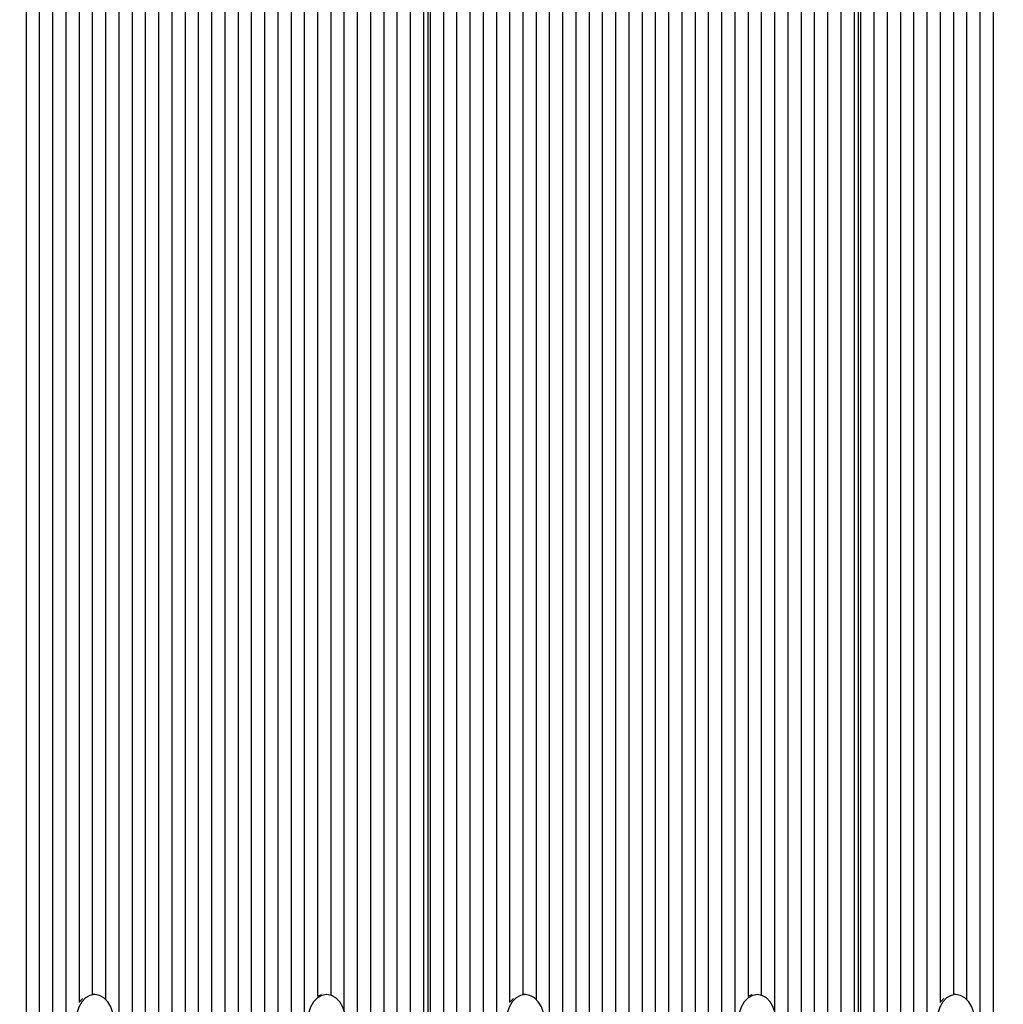
# Model space of a CAD drawing. Units: metres. Extents: x 2.92 to 12.51, y 1.51 to 10.55.
# Drawn here: x 8.52 to 8.73, y 7.81 to 8.02 of the extents above; entities that cross this region are included whole.
import ezdxf

# ---------------------------------------------------------------- set-up
doc = ezdxf.new("R2010")
doc.units = ezdxf.units.M
doc.header["$LTSCALE"] = 70
doc.header["$PDSIZE"] = -1
doc.linetypes.add('SLD-Сплошная', pattern=[0])
doc.styles.get("Standard").update_dxf_attribs({"font": 'isocpeui.ttf'})
doc.dimstyles.new('ISO-25', dxfattribs={"dimtxt": 2.5, "dimasz": 2.5, "dimexe": 1.25, "dimexo": 0.625, "dimtad": 1, "dimtxsty": 'Standard', "dimcen": 2.5, "dimadec": 0, "dimazin": 0, "dimtfac": 1, "dimtmove": 0, "dimatfit": 3, "dimfxl": 1, "dimarcsym": 0})

# ---------------------------------------------------------------- blocks, each defined once
blk = doc.blocks.new('*D17')
at = {"color": 0, "lineweight": -2, "transparency": 16777216}
for p, q in [((5.936541403519003, 8.807450342340763), (5.936541403519003, 2.169755031105332)), ((10.50572423089634, 4.596450285120305), (10.50572423089634, 2.169755031105332)), ((6.146541403519003, 2.239755031105332), (10.29572423089633, 2.239755031105332))]:
    blk.add_line(p, q, dxfattribs=at)
at = {"color": 0, "transparency": 16777216}
for points in [[(6.146541403519003, 2.274755031105332), (6.146541403519003, 2.204755031105332), (5.936541403519003, 2.239755031105332)], [(10.29572423089633, 2.274755031105332), (10.29572423089633, 2.204755031105332), (10.50572423089634, 2.239755031105332)]]:
    blk.add_solid(points, dxfattribs=at)
at = {"layer": 'Defpoints', "color": 0, "transparency": 16777216}
for p in [(5.936541403519003, 8.807450342340763), (10.50572423089634, 4.596450285120305), (10.50572423089634, 2.239755031105332)]:
    blk.add_point(p, dxfattribs=at)
at = {"color": 0, "transparency": 16777216, "insert": (8.22113281720767, 2.425755031105332), "char_height": 0.21, "attachment_point": 5}
blk.add_mtext('4,57м', dxfattribs=at)

msp = doc.modelspace()

# ---------------------------------------------------------------- linework, layer by layer
at = {"color": 7, "linetype": 'SLD-Сплошная', "lineweight": 25}
for p, q in [((8.58233014691959, 7.786141113443668), (8.58233014691959, 8.504059747858342)), ((8.585158566128117, 7.809808687372501), (8.585158566128117, 8.502374605341252)), ((8.587986985336643, 7.810044840975102), (8.587986985336643, 8.50173838536292)), ((8.59081540454517, 7.80661149422675), (8.59081540454517, 8.502030924959477)), ((8.593643883358341, 7.786141113443668), (8.593643883358341, 8.503342942400273)), ((8.596472302566868, 7.786141113443668), (8.596472302566868, 8.50285811821967)), ((8.729408362995487, 7.786141113443668), (8.729408362995487, 8.50185234944373)), ((8.626170793663364, 7.808496193094548), (8.626170793663364, 8.49939783017188)), ((8.628999212871891, 7.810199693842229), (8.628999212871891, 8.500477031870181)), ((8.631827632080418, 7.809139088793096), (8.631827632080418, 8.500477031870181)), ((8.634656051288944, 7.786141113443668), (8.634656051288944, 8.49964471261054)), ((8.643141308914524, 7.786141113443668), (8.643141308914524, 8.499995783968266)), ((8.64596972812305, 7.786141113443668), (8.64596972812305, 8.500477031870181)), ((8.648798206936222, 7.786141113443668), (8.648798206936222, 8.500477031870181)), ((8.660111883770329, 7.786141113443668), (8.660111883770329, 8.500398949785527)), ((8.662940302978855, 7.786141113443668), (8.662940302978855, 8.5003581802085)), ((8.665768722187382, 7.786141113443668), (8.665768722187382, 8.499577955408391)), ((8.674254039417606, 7.786141113443668), (8.674254039417606, 8.49942965905219)), ((8.599300721775395, 7.786141113443668), (8.599300721775395, 8.498827532930669)), ((8.620513895641666, 7.786141113443668), (8.620513895641666, 8.498992041750247)), ((8.623342314850193, 7.786141113443668), (8.623342314850193, 8.498712257547673)), ((8.637484470497471, 7.786141113443668), (8.637484470497471, 8.498774723215396)), ((8.640312889705998, 7.786141113443668), (8.640312889705998, 8.498881057901677)), ((8.651626626144749, 7.786141113443668), (8.651626626144749, 8.499091462297732)), ((8.654455045353275, 7.786141113443668), (8.654455045353275, 8.498634890718755)), ((8.657283464561802, 7.786141113443668), (8.657283464561802, 8.499139622850713)), ((8.668597201000553, 7.786141113443668), (8.668597201000553, 8.498554782076177)), ((8.67142562020908, 7.786141113443668), (8.67142562020908, 8.49850614468604)), ((8.677082458626133, 7.809808687372501), (8.677082458626133, 8.499210671587285)), ((8.602129140983921, 7.786141113443668), (8.602129140983921, 8.496386484308537)), ((8.61768547643314, 7.786141113443668), (8.61768547643314, 8.496846632166204)), ((8.67991087783466, 7.810044840975102), (8.67991087783466, 8.497245268030461)), ((8.604957560192448, 7.786141113443668), (8.604957560192448, 8.494837121172246)), ((8.607785979400974, 7.786141113443668), (8.607785979400974, 8.494121507807073)), ((8.608614424358707, 8.494008378191289), (8.608614424358707, 7.789450363321599)), ((8.60920021880756, 7.786141113443668), (8.60920021880756, 8.4939763108924)), ((8.612028638016087, 7.786141113443668), (8.612028638016087, 8.494231657190618)), ((8.614857057224613, 7.786141113443668), (8.614857057224613, 8.49512000481635)), ((8.682739297043186, 7.80661149422675), (8.682739297043186, 8.494856075449285)), ((8.685567716251713, 7.786141113443668), (8.685567716251713, 8.493454770250615)), ((8.72657994378696, 7.786141113443668), (8.72657994378696, 8.494417623682315)), ((8.68839613546024, 7.786141113443668), (8.68839613546024, 8.489341930551824)), ((8.723751524578434, 7.809139088793096), (8.723751524578434, 8.489551500482854)), ((8.69122461427341, 7.786141113443668), (8.69122461427341, 8.48590357701331)), ((8.720923105369907, 7.810199693842229), (8.720923105369907, 8.485997990770635)), ((8.694053033481937, 7.786141113443668), (8.694053033481937, 8.483296350641545)), ((8.718094626556736, 7.808496193094548), (8.718094626556736, 8.483429626627261)), ((8.696881452690464, 7.786141113443668), (8.696881452690464, 8.48144562642127)), ((8.71526620734821, 7.786141113443668), (8.71526620734821, 8.481510714693364)), ((8.69970987189899, 7.786141113443668), (8.69970987189899, 8.480138734979924)), ((8.700538316856724, 8.479823545618352), (8.700538316856724, 7.789450363321599)), ((8.701124111305576, 7.786141113443668), (8.701124111305576, 8.479658440752324)), ((8.703952530514103, 7.786141113443668), (8.703952530514103, 8.479108289881047)), ((8.70678094972263, 7.786141113443668), (8.70678094972263, 8.479006485147771)), ((8.709609368931156, 7.786141113443668), (8.709609368931156, 8.4793483773902)), ((8.712437788139683, 7.786141113443668), (8.712437788139683, 8.480143980188664)), ((8.579501727711063, 7.786141113443668), (8.579501727711063, 8.458162264032659)), ((8.522933164726597, 7.786141113443668), (8.522933164726597, 8.456950382395085)), ((8.525761583935124, 7.786141113443668), (8.525761583935124, 8.456950382395085)), ((8.52859000314365, 7.786141113443668), (8.52859000314365, 8.456950382395085)), ((8.531418481956822, 7.786141113443668), (8.531418481956822, 8.456950382395085)), ((8.534246901165348, 7.808496193094548), (8.534246901165348, 8.456950382395085)), ((8.537075320373875, 7.810199693842229), (8.537075320373875, 8.456950382395085)), ((8.539903739582401, 7.809139088793096), (8.539903739582401, 8.456950382395085)), ((8.542732158790928, 7.786141113443668), (8.542732158790928, 8.456950382395085)), ((8.545560577999455, 7.786141113443668), (8.545560577999455, 8.456950382395085)), ((8.548388997207981, 7.786141113443668), (8.548388997207981, 8.456950382395085)), ((8.551217476021153, 7.786141113443668), (8.551217476021153, 8.456950382395085)), ((8.55404589522968, 7.786141113443668), (8.55404589522968, 8.456950382395085)), ((8.556874314438206, 7.786141113443668), (8.556874314438206, 8.456950382395085)), ((8.559702733646732, 7.786141113443668), (8.559702733646732, 8.456950382395085)), ((8.562531152855259, 7.786141113443668), (8.562531152855259, 8.456950382395085)), ((8.565359572063786, 7.786141113443668), (8.565359572063786, 8.456950382395085)), ((8.568187991272312, 7.786141113443668), (8.568187991272312, 8.456950382395085)), ((8.571016410480839, 7.786141113443668), (8.571016410480839, 8.456950382395085)), ((8.57384488929401, 7.786141113443668), (8.57384488929401, 8.456950382395085)), ((8.576673308502537, 7.786141113443668), (8.576673308502537, 8.456969336672124)), ((8.5375501905788, 7.810200289888676), (8.537090579162937, 7.810200289888676)), ((8.587047675739628, 7.810200289888676), (8.587002733837467, 7.810200289888676)), ((8.629474083076817, 7.810200289888676), (8.629014471660954, 7.810200289888676)), ((8.678971568237644, 7.810200289888676), (8.678926626335484, 7.810200289888676)), ((8.721397975574833, 7.810200289888676), (8.720938304554325, 7.810200289888676)), ((8.534986475597721, 7.809370474024114), (8.534287670742374, 7.808615760011968)), ((8.626910368095738, 7.809370474024114), (8.62621156324039, 7.808615760011968)), ((8.718834260593754, 7.809370474024114), (8.718135455738407, 7.808615760011968))]:
    msp.add_line(p, q, dxfattribs=at)
at = {"color": 7, "linetype": 'SLD-Сплошная', "lineweight": 25, "flags": 128}
for points in [[(8.534747282158238, 7.808615760011968), (8.53410289634357, 7.807499126596745), (8.533675054203373, 7.806190923853214), (8.533490756641728, 7.804773286981877), (8.533561507355076, 7.803335503740605), (8.53388283599506, 7.8019676963523), (8.53443465579639, 7.800755814714726), (8.535182217251164, 7.799776152773197), (8.536078551899296, 7.799090222521123), (8.53706739295612, 7.798741058512028), (8.53808651317249, 7.798750595255192), (8.53907195676456, 7.799118236704166), (8.539961794506413, 7.799820975466068), (8.540700117241245, 7.800814584894475), (8.541240492950779, 7.80203671853095), (8.541549006592136, 7.803410367174442), (8.54160622705112, 7.804849461717899), (8.54140863765369, 7.806263403101261), (8.540968576561314, 7.807563499613103), (8.540313759933811, 7.80866797368079), (8.539485255371433, 7.809507326288517), (8.538535157333714, 7.810029105348881), (8.537523189674717, 7.810200170679386), (8.536512950550419, 7.810010031862554), (8.53556785930286, 7.809470609827336), (8.534747282158238, 7.808615760011968)], [(8.583611825596195, 7.807524756593998), (8.583179095875126, 7.806219772501286), (8.582989493500095, 7.804803685350713), (8.58305482019077, 7.803365306062992), (8.583371082435947, 7.801995114488895), (8.583918372284275, 7.800779179735478), (8.584662238251072, 7.799793914957341), (8.585556009899479, 7.799101308985051), (8.586543539654118, 7.798744754000005), (8.587562659870487, 7.798746661348638), (8.588549474369389, 7.79910703103095), (8.58944193471561, 7.799803094072636), (8.59018395293842, 7.800791100664433), (8.5907289182056, 7.802009181185062), (8.591042557846409, 7.803380564852056), (8.591105142723423, 7.804819182558354), (8.590912858139378, 7.80623455445319), (8.590477625023228, 7.807537869615849), (8.589826921116215, 7.808647231264409), (8.58900157560001, 7.809492782755192), (8.588053504120213, 7.810021595163639), (8.587042192112309, 7.810200289888676), (8.586031237732273, 7.810017780466374), (8.585084119926792, 7.809485391779241), (8.584260383735996, 7.808636621637639), (8.583611825596195, 7.807524756593998)], [(8.58589814056049, 7.810116962595281), (8.585571566711765, 7.810017780466374), (8.585158566128117, 7.80983324448615)], [(8.626671174656254, 7.808615760011968), (8.626026788841587, 7.807499126596745), (8.62559894670139, 7.806190923853214), (8.625414649139744, 7.804773286981877), (8.625485340248447, 7.803335503740605), (8.625806728493076, 7.8019676963523), (8.626358548294407, 7.800755814714726), (8.62710610974918, 7.799776152773197), (8.628002444397312, 7.799090222521123), (8.628991225849491, 7.798741058512028), (8.630010405670506, 7.798750595255192), (8.630995849262577, 7.799118236704166), (8.631885687004429, 7.799820975466068), (8.632624009739262, 7.800814584894475), (8.633164385448795, 7.80203671853095), (8.633472899090153, 7.803410367174442), (8.633530119549137, 7.804849461717899), (8.633332530151707, 7.806263403101261), (8.63289246905933, 7.807563499613103), (8.632237592827183, 7.80866797368079), (8.63140914786945, 7.809507326288517), (8.63045904983173, 7.810029105348881), (8.629447082172733, 7.810200170679386), (8.628436843048435, 7.810010031862554), (8.627491751800877, 7.809470609827336), (8.626671174656254, 7.808615760011968)], [(8.675535658489567, 7.807524756593998), (8.675102988373142, 7.806219772501286), (8.674913385998112, 7.804803685350713), (8.674978712688786, 7.803365306062992), (8.675294974933964, 7.801995114488895), (8.675842264782291, 7.800779179735478), (8.676586130749088, 7.799793914957341), (8.677479902397495, 7.799101308985051), (8.67846737254749, 7.798744754000005), (8.679486552368504, 7.798746661348638), (8.680473366867405, 7.79910703103095), (8.681365827213627, 7.799803094072636), (8.682107845436436, 7.800791100664433), (8.682652751098972, 7.802009181185062), (8.68296639073978, 7.803380564852056), (8.68302903522144, 7.804819182558354), (8.68283669103275, 7.80623455445319), (8.682401517521244, 7.807537869615849), (8.681750813614231, 7.808647231264409), (8.680925468098026, 7.809492782755192), (8.679977396618229, 7.810021595163639), (8.678966084610325, 7.810200289888676), (8.677955070625645, 7.810017780466374), (8.677008012424809, 7.809485391779241), (8.676184276234013, 7.808636621637639), (8.675535658489567, 7.807524756593998)], [(8.677822033058506, 7.810116962595281), (8.677495459209782, 7.810017780466374), (8.677082458626133, 7.80983324448615)], [(8.71859506715427, 7.808615760011968), (8.717950621734959, 7.807499126596745), (8.717522839199406, 7.806190923853214), (8.717338482033115, 7.804773286981877), (8.717409232746464, 7.803335503740605), (8.717730620991093, 7.8019676963523), (8.718282440792423, 7.800755814714726), (8.719029942642551, 7.799776152773197), (8.719926336895329, 7.799090222521123), (8.720915118347508, 7.798741058512028), (8.721934298168522, 7.798750595255192), (8.722919741760593, 7.799118236704166), (8.723809579502445, 7.799820975466068), (8.724547902237278, 7.800814584894475), (8.725088277946812, 7.80203671853095), (8.72539679158817, 7.803410367174442), (8.725454012047154, 7.804849461717899), (8.725256422649723, 7.806263403101261), (8.724816361557346, 7.807563499613103), (8.7241614853252, 7.80866797368079), (8.723333040367466, 7.809507326288517), (8.722382942329746, 7.810029105348881), (8.72137097467075, 7.810200170679386), (8.720360675941807, 7.810010031862554), (8.719415584694248, 7.809470609827336), (8.71859506715427, 7.808615760011968)]]:
    msp.add_lwpolyline(points, dxfattribs=at)

# ---------------------------------------------------------------- dimensions: what is measured, and where the dimension line sits
dim = msp.add_linear_dim(base=(10.50572423089634, 2.239755031105332), p1=(5.936541403519003, 8.807450342340763), p2=(10.50572423089634, 4.596450285120305), dimstyle='ISO-25', override={"dimtxt": 0.21, "dimasz": 0.21, "dimexe": 0.07, "dimexo": 0, "dimgap": 0.06, "dimzin": 1, "dimpost": 'м', "dimtdec": 3, "dimtzin": 1})
dim.commit()
dim.dimension.update_dxf_attribs({"geometry": '*D17', "text_midpoint": (8.22113281720767, 2.425755031105332)})

doc.saveas('drawing.dxf')
